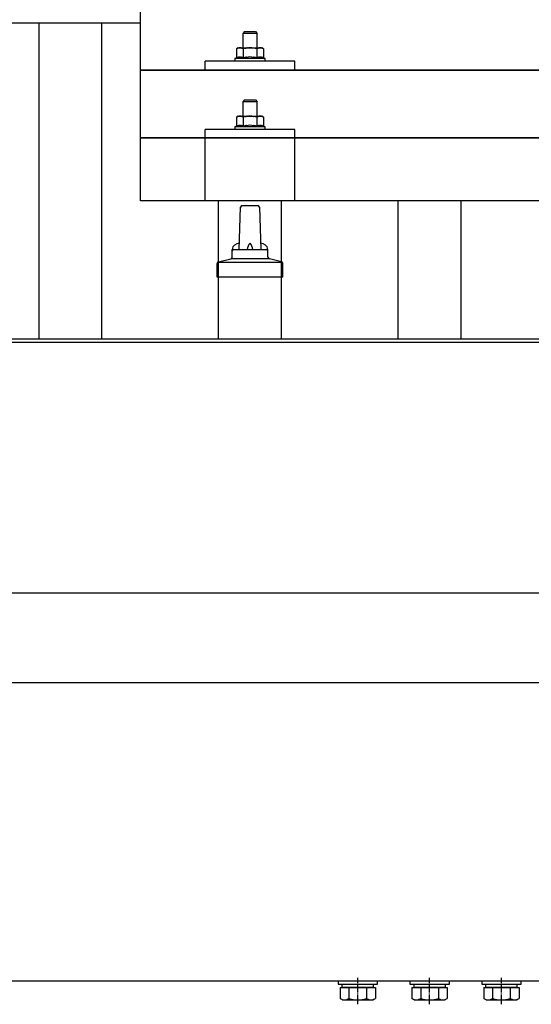
# Model space of a CAD drawing. Units: millimetres. Extents: x 0 to 33640, y 0 to 23760.
# Drawn here: x 8341 to 8625, y 6522 to 7071 of the extents above; entities that cross this region are included whole.
import ezdxf

# ---------------------------------------------------------------- set-up
doc = ezdxf.new("R2010")
doc.units = ezdxf.units.MM
doc.linetypes.add('YCENTER_1', pattern=[13, 10, -1, 1, -1])
doc.layers.add('YKK_13', color=4, linetype='Continuous', lineweight=30)
doc.layers.add('YKK_A1', color=4, linetype='Continuous', lineweight=30)

msp = doc.modelspace()

# ---------------------------------------------------------------- linework, layer by layer
at = {"layer": 'YKK_13'}
for p, q in [((8407.79, 6969.76), (8407.79, 7157.62)), ((8465.78, 7064.05), (8464.78, 7063.05)), ((8472.78, 7063.05), (8464.78, 7063.05)), ((8464.78, 7063.05), (8464.78, 7055.05)), ((8465.78, 7064.05), (8471.78, 7064.05)), ((8471.78, 7064.05), (8472.78, 7063.05)), ((8472.78, 7055.05), (8472.78, 7063.05)), ((8462.28, 7055.05), (8461.28, 7054.47)), ((8461.89, 7054.79), (8461.28, 7054.47)), ((8461.28, 7054.47), (8461.28, 7049.46)), ((8461.89, 7054.79), (8461.95, 7054.82)), ((8461.95, 7054.82), (8462.02, 7054.85)), ((8462.02, 7054.85), (8462.08, 7054.88)), ((8462.08, 7054.88), (8462.14, 7054.9)), ((8462.14, 7054.9), (8462.2, 7054.92)), ((8462.2, 7054.92), (8462.26, 7054.94)), ((8462.26, 7054.94), (8462.33, 7054.96)), ((8462.28, 7055.05), (8475.28, 7055.05)), ((8462.33, 7054.96), (8462.39, 7054.97)), ((8462.39, 7054.97), (8462.45, 7054.98)), ((8462.45, 7054.98), (8462.52, 7054.99)), ((8463.16, 7055.05), (8462.52, 7054.99)), ((8463.4, 7055.04), (8463.22, 7055.05)), ((8463.48, 7055.04), (8463.4, 7055.04)), ((8463.57, 7055.03), (8463.48, 7055.04)), ((8463.68, 7055.01), (8463.57, 7055.03)), ((8463.85, 7054.98), (8463.68, 7055.01)), ((8463.85, 7054.98), (8463.92, 7054.97)), ((8463.92, 7054.97), (8463.98, 7054.95)), ((8463.98, 7054.95), (8464.04, 7054.93)), ((8464.04, 7054.93), (8464.1, 7054.91)), ((8464.1, 7054.91), (8464.16, 7054.89)), ((8464.16, 7054.89), (8464.22, 7054.87)), ((8464.22, 7054.87), (8464.28, 7054.85)), ((8464.28, 7054.85), (8464.34, 7054.82)), ((8464.34, 7054.82), (8464.4, 7054.8)), ((8465.03, 7054.47), (8464.4, 7054.8)), ((8466.06, 7054.74), (8465.03, 7054.47)), ((8465.03, 7054.47), (8465.03, 7049.46)), ((8466.06, 7054.74), (8466.16, 7054.76)), ((8466.16, 7054.76), (8466.27, 7054.79)), ((8466.27, 7054.79), (8466.37, 7054.81)), ((8466.37, 7054.81), (8466.48, 7054.83)), ((8466.48, 7054.83), (8466.59, 7054.85)), ((8466.59, 7054.85), (8466.71, 7054.87)), ((8466.71, 7054.87), (8466.82, 7054.89)), ((8466.82, 7054.89), (8466.95, 7054.91)), ((8466.95, 7054.91), (8467.07, 7054.93)), ((8467.31, 7054.96), (8467.07, 7054.93)), ((8467.31, 7054.96), (8467.43, 7054.98)), ((8467.43, 7054.98), (8467.54, 7054.99)), ((8467.54, 7054.99), (8467.64, 7055)), ((8467.64, 7055), (8467.74, 7055.01)), ((8467.74, 7055.01), (8467.84, 7055.02)), ((8467.84, 7055.02), (8467.93, 7055.02)), ((8467.93, 7055.02), (8468.01, 7055.03)), ((8468.78, 7055.05), (8468.01, 7055.03)), ((8469.88, 7055), (8468.78, 7055.05)), ((8469.88, 7055), (8469.98, 7055)), ((8469.98, 7055), (8470.09, 7054.99)), ((8470.09, 7054.99), (8470.2, 7054.98)), ((8470.2, 7054.98), (8470.31, 7054.96)), ((8470.31, 7054.96), (8470.42, 7054.95)), ((8470.42, 7054.95), (8470.54, 7054.93)), ((8470.54, 7054.93), (8470.66, 7054.91)), ((8470.66, 7054.91), (8470.78, 7054.89)), ((8470.78, 7054.89), (8470.9, 7054.87)), ((8471.25, 7054.8), (8470.9, 7054.87)), ((8471.46, 7054.75), (8471.25, 7054.8)), ((8471.65, 7054.71), (8471.46, 7054.75)), ((8471.82, 7054.66), (8471.65, 7054.71)), ((8472.54, 7054.47), (8471.82, 7054.66)), ((8473.15, 7054.79), (8472.54, 7054.47)), ((8472.54, 7054.47), (8472.54, 7049.46)), ((8473.15, 7054.79), (8473.21, 7054.82)), ((8473.21, 7054.82), (8473.27, 7054.85)), ((8473.27, 7054.85), (8473.34, 7054.88)), ((8473.34, 7054.88), (8473.4, 7054.9)), ((8473.4, 7054.9), (8473.46, 7054.92)), ((8473.46, 7054.92), (8473.52, 7054.94)), ((8473.52, 7054.94), (8473.59, 7054.96)), ((8473.59, 7054.96), (8473.65, 7054.97)), ((8473.65, 7054.97), (8473.71, 7054.98)), ((8473.71, 7054.98), (8473.78, 7054.99)), ((8474.41, 7055.05), (8473.78, 7054.99)), ((8474.66, 7055.04), (8474.48, 7055.05)), ((8474.74, 7055.04), (8474.66, 7055.04)), ((8474.83, 7055.03), (8474.74, 7055.04)), ((8474.94, 7055.01), (8474.83, 7055.03)), ((8475.11, 7054.98), (8474.94, 7055.01)), ((8475.11, 7054.98), (8475.18, 7054.97)), ((8475.18, 7054.97), (8475.24, 7054.95)), ((8475.24, 7054.95), (8475.3, 7054.93)), ((8476.29, 7054.47), (8475.28, 7055.05)), ((8475.3, 7054.93), (8475.36, 7054.91)), ((8475.36, 7054.91), (8475.42, 7054.89)), ((8475.42, 7054.89), (8475.48, 7054.87)), ((8475.48, 7054.87), (8475.54, 7054.85)), ((8475.54, 7054.85), (8475.6, 7054.82)), ((8475.6, 7054.82), (8475.66, 7054.8)), ((8476.29, 7054.47), (8475.66, 7054.8)), ((8476.29, 7054.47), (8476.29, 7049.46)), ((8443.78, 7042.52), (8443.78, 7047.55)), ((8493.78, 7047.55), (8443.78, 7047.55)), ((8461.28, 7049.46), (8460.28, 7049.05)), ((8460.28, 7049.05), (8460.28, 7047.55)), ((8477.28, 7049.05), (8460.28, 7049.05)), ((8477.28, 7047.55), (8460.28, 7047.55)), ((8461.83, 7049.67), (8461.28, 7049.46)), ((8461.83, 7049.67), (8461.89, 7049.69)), ((8461.89, 7049.69), (8461.94, 7049.7)), ((8461.94, 7049.7), (8462, 7049.72)), ((8462, 7049.72), (8462.06, 7049.74)), ((8462.06, 7049.74), (8462.13, 7049.75)), ((8462.13, 7049.75), (8462.2, 7049.77)), ((8462.2, 7049.77), (8462.27, 7049.79)), ((8462.42, 7049.81), (8462.27, 7049.79)), ((8462.42, 7049.81), (8462.49, 7049.83)), ((8462.49, 7049.83), (8462.57, 7049.84)), ((8462.57, 7049.84), (8462.65, 7049.85)), ((8462.65, 7049.85), (8462.73, 7049.86)), ((8462.73, 7049.86), (8462.8, 7049.87)), ((8462.8, 7049.87), (8462.88, 7049.87)), ((8462.88, 7049.87), (8462.96, 7049.88)), ((8462.96, 7049.88), (8463.04, 7049.88)), ((8463.04, 7049.88), (8463.11, 7049.88)), ((8463.11, 7049.88), (8463.19, 7049.88)), ((8463.19, 7049.88), (8463.27, 7049.88)), ((8463.27, 7049.88), (8463.35, 7049.88)), ((8463.35, 7049.88), (8463.43, 7049.87)), ((8463.43, 7049.87), (8463.5, 7049.87)), ((8463.5, 7049.87), (8463.58, 7049.86)), ((8463.58, 7049.86), (8463.66, 7049.85)), ((8463.66, 7049.85), (8463.73, 7049.84)), ((8463.73, 7049.84), (8463.81, 7049.83)), ((8463.81, 7049.83), (8463.88, 7049.82)), ((8463.88, 7049.82), (8463.96, 7049.8)), ((8464.1, 7049.77), (8463.96, 7049.8)), ((8464.24, 7049.74), (8464.1, 7049.77)), ((8464.24, 7049.74), (8464.3, 7049.72)), ((8464.3, 7049.72), (8464.36, 7049.71)), ((8464.36, 7049.71), (8464.42, 7049.69)), ((8464.42, 7049.69), (8464.47, 7049.67)), ((8464.47, 7049.67), (8464.52, 7049.65)), ((8465.03, 7049.46), (8464.52, 7049.65)), ((8465.87, 7049.62), (8465.03, 7049.46)), ((8466.15, 7049.67), (8465.87, 7049.62)), ((8466.48, 7049.72), (8466.15, 7049.67)), ((8466.84, 7049.77), (8466.48, 7049.72)), ((8466.84, 7049.77), (8466.96, 7049.78)), ((8466.96, 7049.78), (8467.08, 7049.8)), ((8467.08, 7049.8), (8467.2, 7049.81)), ((8467.2, 7049.81), (8467.31, 7049.82)), ((8467.31, 7049.82), (8467.42, 7049.83)), ((8467.42, 7049.83), (8467.52, 7049.84)), ((8467.52, 7049.84), (8467.63, 7049.84)), ((8467.63, 7049.84), (8467.73, 7049.85)), ((8468.78, 7049.88), (8467.73, 7049.85)), ((8469.83, 7049.85), (8468.78, 7049.88)), ((8469.83, 7049.85), (8469.93, 7049.84)), ((8469.93, 7049.84), (8470.03, 7049.84)), ((8470.03, 7049.84), (8470.14, 7049.83)), ((8470.14, 7049.83), (8470.25, 7049.82)), ((8470.25, 7049.82), (8470.36, 7049.81)), ((8470.36, 7049.81), (8470.48, 7049.8)), ((8470.48, 7049.8), (8470.59, 7049.78)), ((8470.59, 7049.78), (8470.71, 7049.77)), ((8470.71, 7049.77), (8470.84, 7049.75)), ((8471.19, 7049.7), (8470.84, 7049.75)), ((8471.5, 7049.66), (8471.19, 7049.7)), ((8471.77, 7049.61), (8471.5, 7049.66)), ((8472.54, 7049.46), (8471.77, 7049.61)), ((8473.09, 7049.67), (8472.54, 7049.46)), ((8473.09, 7049.67), (8473.14, 7049.69)), ((8473.14, 7049.69), (8473.2, 7049.7)), ((8473.2, 7049.7), (8473.26, 7049.72)), ((8473.26, 7049.72), (8473.32, 7049.74)), ((8473.32, 7049.74), (8473.39, 7049.75)), ((8473.39, 7049.75), (8473.46, 7049.77)), ((8473.46, 7049.77), (8473.53, 7049.79)), ((8473.67, 7049.81), (8473.53, 7049.79)), ((8473.67, 7049.81), (8473.75, 7049.83)), ((8473.75, 7049.83), (8473.83, 7049.84)), ((8473.83, 7049.84), (8473.91, 7049.85)), ((8473.91, 7049.85), (8473.98, 7049.86)), ((8473.98, 7049.86), (8474.06, 7049.87)), ((8474.06, 7049.87), (8474.14, 7049.87)), ((8474.14, 7049.87), (8474.22, 7049.88)), ((8474.22, 7049.88), (8474.29, 7049.88)), ((8474.29, 7049.88), (8474.37, 7049.88)), ((8474.37, 7049.88), (8474.45, 7049.88)), ((8474.45, 7049.88), (8474.53, 7049.88)), ((8474.53, 7049.88), (8474.61, 7049.88)), ((8474.61, 7049.88), (8474.68, 7049.87)), ((8474.68, 7049.87), (8474.76, 7049.87)), ((8474.76, 7049.87), (8474.84, 7049.86)), ((8474.84, 7049.86), (8474.91, 7049.85)), ((8474.91, 7049.85), (8474.99, 7049.84)), ((8474.99, 7049.84), (8475.07, 7049.83)), ((8475.07, 7049.83), (8475.14, 7049.82)), ((8475.14, 7049.82), (8475.22, 7049.8)), ((8475.36, 7049.77), (8475.22, 7049.8)), ((8475.49, 7049.74), (8475.36, 7049.77)), ((8475.49, 7049.74), (8475.56, 7049.72)), ((8475.56, 7049.72), (8475.62, 7049.71)), ((8475.62, 7049.71), (8475.67, 7049.69)), ((8475.67, 7049.69), (8475.73, 7049.67)), ((8475.73, 7049.67), (8475.78, 7049.65)), ((8476.29, 7049.46), (8475.78, 7049.65)), ((8477.28, 7049.05), (8476.29, 7049.46)), ((8477.28, 7047.55), (8477.28, 7049.05)), ((8493.78, 7042.52), (8493.78, 7047.55)), ((8407.79, 7042.52), (10129.79, 7042.52)), ((10129.79, 7042.52), (8407.79, 7042.52)), ((8493.78, 7042.52), (8443.78, 7042.52)), ((8465.78, 7025.96), (8464.78, 7024.96)), ((8472.78, 7024.96), (8464.78, 7024.96)), ((8464.78, 7024.96), (8464.78, 7016.96)), ((8465.78, 7025.96), (8471.78, 7025.96)), ((8471.78, 7025.96), (8472.78, 7024.96)), ((8472.78, 7016.96), (8472.78, 7024.96)), ((8462.28, 7016.96), (8461.28, 7016.38)), ((8461.89, 7016.71), (8461.28, 7016.38)), ((8461.28, 7016.38), (8461.28, 7011.37)), ((8461.89, 7016.71), (8461.95, 7016.74)), ((8461.95, 7016.74), (8462.02, 7016.77)), ((8462.02, 7016.77), (8462.08, 7016.79)), ((8462.08, 7016.79), (8462.14, 7016.82)), ((8462.14, 7016.82), (8462.2, 7016.84)), ((8462.2, 7016.84), (8462.26, 7016.86)), ((8462.26, 7016.86), (8462.33, 7016.87)), ((8462.28, 7016.96), (8475.28, 7016.96)), ((8462.33, 7016.87), (8462.39, 7016.88)), ((8462.39, 7016.88), (8462.45, 7016.89)), ((8462.45, 7016.89), (8462.52, 7016.9)), ((8463.16, 7016.96), (8462.52, 7016.9)), ((8463.4, 7016.96), (8463.22, 7016.96)), ((8463.48, 7016.95), (8463.4, 7016.96)), ((8463.57, 7016.94), (8463.48, 7016.95)), ((8463.68, 7016.93), (8463.57, 7016.94)), ((8463.85, 7016.89), (8463.68, 7016.93)), ((8463.85, 7016.89), (8463.92, 7016.88)), ((8463.92, 7016.88), (8463.98, 7016.86)), ((8463.98, 7016.86), (8464.04, 7016.85)), ((8464.04, 7016.85), (8464.1, 7016.83)), ((8464.1, 7016.83), (8464.16, 7016.81)), ((8464.16, 7016.81), (8464.22, 7016.79)), ((8464.22, 7016.79), (8464.28, 7016.76)), ((8464.28, 7016.76), (8464.34, 7016.74)), ((8464.34, 7016.74), (8464.4, 7016.71)), ((8465.03, 7016.38), (8464.4, 7016.71)), ((8466.06, 7016.65), (8465.03, 7016.38)), ((8465.03, 7016.38), (8465.03, 7011.37)), ((8466.06, 7016.65), (8466.16, 7016.68)), ((8466.16, 7016.68), (8466.27, 7016.7)), ((8466.27, 7016.7), (8466.37, 7016.72)), ((8466.37, 7016.72), (8466.48, 7016.75)), ((8466.48, 7016.75), (8466.59, 7016.77)), ((8466.59, 7016.77), (8466.71, 7016.79)), ((8466.71, 7016.79), (8466.82, 7016.81)), ((8466.82, 7016.81), (8466.95, 7016.83)), ((8466.95, 7016.83), (8467.07, 7016.85)), ((8467.31, 7016.88), (8467.07, 7016.85)), ((8467.31, 7016.88), (8467.43, 7016.89)), ((8467.43, 7016.89), (8467.54, 7016.9)), ((8467.54, 7016.9), (8467.64, 7016.92)), ((8467.64, 7016.92), (8467.74, 7016.92)), ((8467.74, 7016.92), (8467.84, 7016.93)), ((8467.84, 7016.93), (8467.93, 7016.94)), ((8467.93, 7016.94), (8468.01, 7016.94)), ((8468.78, 7016.96), (8468.01, 7016.94)), ((8469.88, 7016.92), (8468.78, 7016.96)), ((8469.88, 7016.92), (8469.98, 7016.91)), ((8469.98, 7016.91), (8470.09, 7016.9)), ((8470.09, 7016.9), (8470.2, 7016.89)), ((8470.2, 7016.89), (8470.31, 7016.88)), ((8470.31, 7016.88), (8470.42, 7016.86)), ((8470.42, 7016.86), (8470.54, 7016.85)), ((8470.54, 7016.85), (8470.66, 7016.83)), ((8470.66, 7016.83), (8470.78, 7016.8)), ((8470.78, 7016.8), (8470.9, 7016.78)), ((8471.25, 7016.71), (8470.9, 7016.78)), ((8471.46, 7016.66), (8471.25, 7016.71)), ((8471.65, 7016.62), (8471.46, 7016.66)), ((8471.82, 7016.58), (8471.65, 7016.62)), ((8472.54, 7016.38), (8471.82, 7016.58)), ((8473.15, 7016.71), (8472.54, 7016.38)), ((8472.54, 7016.38), (8472.54, 7011.37)), ((8473.15, 7016.71), (8473.21, 7016.74)), ((8473.21, 7016.74), (8473.27, 7016.77)), ((8473.27, 7016.77), (8473.34, 7016.79)), ((8473.34, 7016.79), (8473.4, 7016.82)), ((8473.4, 7016.82), (8473.46, 7016.84)), ((8473.46, 7016.84), (8473.52, 7016.86)), ((8473.52, 7016.86), (8473.59, 7016.87)), ((8473.59, 7016.87), (8473.65, 7016.88)), ((8473.65, 7016.88), (8473.71, 7016.89)), ((8473.71, 7016.89), (8473.78, 7016.9)), ((8474.41, 7016.96), (8473.78, 7016.9)), ((8474.66, 7016.96), (8474.48, 7016.96)), ((8474.74, 7016.95), (8474.66, 7016.96)), ((8474.83, 7016.94), (8474.74, 7016.95)), ((8474.94, 7016.93), (8474.83, 7016.94)), ((8475.11, 7016.89), (8474.94, 7016.93)), ((8475.11, 7016.89), (8475.18, 7016.88)), ((8475.18, 7016.88), (8475.24, 7016.86)), ((8475.24, 7016.86), (8475.3, 7016.85)), ((8476.29, 7016.38), (8475.28, 7016.96)), ((8475.3, 7016.85), (8475.36, 7016.83)), ((8475.36, 7016.83), (8475.42, 7016.81)), ((8475.42, 7016.81), (8475.48, 7016.79)), ((8475.48, 7016.79), (8475.54, 7016.76)), ((8475.54, 7016.76), (8475.6, 7016.74)), ((8475.6, 7016.74), (8475.66, 7016.71)), ((8476.29, 7016.38), (8475.66, 7016.71)), ((8476.29, 7016.38), (8476.29, 7011.37)), ((8443.78, 6969.76), (8443.78, 7009.46)), ((8493.78, 7009.46), (8443.78, 7009.46)), ((8461.28, 7011.37), (8460.28, 7010.96)), ((8460.28, 7010.96), (8460.28, 7009.46)), ((8477.28, 7010.96), (8460.28, 7010.96)), ((8477.28, 7009.46), (8460.28, 7009.46)), ((8461.83, 7011.58), (8461.28, 7011.37)), ((8461.83, 7011.58), (8461.89, 7011.6)), ((8461.89, 7011.6), (8461.94, 7011.62)), ((8461.94, 7011.62), (8462, 7011.64)), ((8462, 7011.64), (8462.06, 7011.65)), ((8462.06, 7011.65), (8462.13, 7011.67)), ((8462.13, 7011.67), (8462.2, 7011.68)), ((8462.2, 7011.68), (8462.27, 7011.7)), ((8462.42, 7011.73), (8462.27, 7011.7)), ((8462.42, 7011.73), (8462.49, 7011.74)), ((8462.49, 7011.74), (8462.57, 7011.75)), ((8462.57, 7011.75), (8462.65, 7011.77)), ((8462.65, 7011.77), (8462.73, 7011.77)), ((8462.73, 7011.77), (8462.8, 7011.78)), ((8462.8, 7011.78), (8462.88, 7011.79)), ((8462.88, 7011.79), (8462.96, 7011.79)), ((8462.96, 7011.79), (8463.04, 7011.79)), ((8463.04, 7011.79), (8463.11, 7011.8)), ((8463.11, 7011.8), (8463.19, 7011.8)), ((8463.19, 7011.8), (8463.27, 7011.79)), ((8463.27, 7011.79), (8463.35, 7011.79)), ((8463.35, 7011.79), (8463.43, 7011.79)), ((8463.43, 7011.79), (8463.5, 7011.78)), ((8463.5, 7011.78), (8463.58, 7011.77)), ((8463.58, 7011.77), (8463.66, 7011.77)), ((8463.66, 7011.77), (8463.73, 7011.76)), ((8463.73, 7011.76), (8463.81, 7011.74)), ((8463.81, 7011.74), (8463.88, 7011.73)), ((8463.88, 7011.73), (8463.96, 7011.72)), ((8464.1, 7011.69), (8463.96, 7011.72)), ((8464.24, 7011.65), (8464.1, 7011.69)), ((8464.24, 7011.65), (8464.3, 7011.64)), ((8464.3, 7011.64), (8464.36, 7011.62)), ((8464.36, 7011.62), (8464.42, 7011.6)), ((8464.42, 7011.6), (8464.47, 7011.59)), ((8464.47, 7011.59), (8464.52, 7011.57)), ((8465.03, 7011.37), (8464.52, 7011.57)), ((8465.87, 7011.54), (8465.03, 7011.37)), ((8466.15, 7011.58), (8465.87, 7011.54)), ((8466.48, 7011.63), (8466.15, 7011.58)), ((8466.84, 7011.68), (8466.48, 7011.63)), ((8466.84, 7011.68), (8466.96, 7011.7)), ((8466.96, 7011.7), (8467.08, 7011.71)), ((8467.08, 7011.71), (8467.2, 7011.72)), ((8467.2, 7011.72), (8467.31, 7011.73)), ((8467.31, 7011.73), (8467.42, 7011.74)), ((8467.42, 7011.74), (8467.52, 7011.75)), ((8467.52, 7011.75), (8467.63, 7011.76)), ((8467.63, 7011.76), (8467.73, 7011.76)), ((8468.78, 7011.79), (8467.73, 7011.76)), ((8469.83, 7011.76), (8468.78, 7011.79)), ((8469.83, 7011.76), (8469.93, 7011.76)), ((8469.93, 7011.76), (8470.03, 7011.75)), ((8470.03, 7011.75), (8470.14, 7011.74)), ((8470.14, 7011.74), (8470.25, 7011.73)), ((8470.25, 7011.73), (8470.36, 7011.72)), ((8470.36, 7011.72), (8470.48, 7011.71)), ((8470.48, 7011.71), (8470.59, 7011.7)), ((8470.59, 7011.7), (8470.71, 7011.68)), ((8470.71, 7011.68), (8470.84, 7011.67)), ((8471.19, 7011.62), (8470.84, 7011.67)), ((8471.5, 7011.57), (8471.19, 7011.62)), ((8471.77, 7011.52), (8471.5, 7011.57)), ((8472.54, 7011.37), (8471.77, 7011.52)), ((8473.09, 7011.58), (8472.54, 7011.37)), ((8473.09, 7011.58), (8473.14, 7011.6)), ((8473.14, 7011.6), (8473.2, 7011.62)), ((8473.2, 7011.62), (8473.26, 7011.64)), ((8473.26, 7011.64), (8473.32, 7011.65)), ((8473.32, 7011.65), (8473.39, 7011.67)), ((8473.39, 7011.67), (8473.46, 7011.68)), ((8473.46, 7011.68), (8473.53, 7011.7)), ((8473.67, 7011.73), (8473.53, 7011.7)), ((8473.67, 7011.73), (8473.75, 7011.74)), ((8473.75, 7011.74), (8473.83, 7011.75)), ((8473.83, 7011.75), (8473.91, 7011.77)), ((8473.91, 7011.77), (8473.98, 7011.77)), ((8473.98, 7011.77), (8474.06, 7011.78)), ((8474.06, 7011.78), (8474.14, 7011.79)), ((8474.14, 7011.79), (8474.22, 7011.79)), ((8474.22, 7011.79), (8474.29, 7011.79)), ((8474.29, 7011.79), (8474.37, 7011.8)), ((8474.37, 7011.8), (8474.45, 7011.8)), ((8474.45, 7011.8), (8474.53, 7011.79)), ((8474.53, 7011.79), (8474.61, 7011.79)), ((8474.61, 7011.79), (8474.68, 7011.79)), ((8474.68, 7011.79), (8474.76, 7011.78)), ((8474.76, 7011.78), (8474.84, 7011.77)), ((8474.84, 7011.77), (8474.91, 7011.77)), ((8474.91, 7011.77), (8474.99, 7011.76)), ((8474.99, 7011.76), (8475.07, 7011.74)), ((8475.07, 7011.74), (8475.14, 7011.73)), ((8475.14, 7011.73), (8475.22, 7011.72)), ((8475.36, 7011.69), (8475.22, 7011.72)), ((8475.49, 7011.65), (8475.36, 7011.69)), ((8475.49, 7011.65), (8475.56, 7011.64)), ((8475.56, 7011.64), (8475.62, 7011.62)), ((8475.62, 7011.62), (8475.67, 7011.6)), ((8475.67, 7011.6), (8475.73, 7011.59)), ((8475.73, 7011.59), (8475.78, 7011.57)), ((8476.29, 7011.37), (8475.78, 7011.57)), ((8477.28, 7010.96), (8476.29, 7011.37)), ((8477.28, 7009.46), (8477.28, 7010.96)), ((8493.78, 6969.76), (8493.78, 7009.46)), ((8407.79, 7004.76), (10129.79, 7004.76)), ((10129.79, 7004.76), (8407.79, 7004.76)), ((10129.79, 6969.76), (8407.79, 6969.76)), ((8493.78, 6969.76), (8443.78, 6969.76)), ((8462.79, 6942.59), (8463.51, 6966.12)), ((8464.51, 6967.09), (8473.06, 6967.09)), ((8474.06, 6966.12), (8474.79, 6942.59)), ((8458.79, 6938.38), (8458.79, 6942.59)), ((8459.79, 6942.59), (8477.79, 6942.59)), ((8478.79, 6938.38), (8478.79, 6942.59)), ((8450.92, 6935.59), (8486.65, 6935.59)), ((8451.3, 6935.78), (8458.02, 6937.41)), ((8458.4, 6937.59), (8479.17, 6937.59)), ((8486.27, 6935.78), (8479.55, 6937.41)), ((8450.54, 6927.09), (8450.54, 6934.81)), ((8487.04, 6927.09), (8487.04, 6934.81)), ((8487.04, 6927.09), (8450.54, 6927.09)), ((8508.79, 6534.8), (8508.79, 6535)), ((8653.79, 6534.8), (8508.79, 6534.8)), ((8520.19, 6533.2), (8537.39, 6533.2)), ((8520.19, 6531.42), (8520.19, 6533.2)), ((8537.39, 6531.42), (8520.19, 6531.42)), ((8537.39, 6533.2), (8537.39, 6531.42)), ((8560.19, 6533.2), (8577.39, 6533.2)), ((8560.19, 6531.42), (8560.19, 6533.2)), ((8577.39, 6531.42), (8560.19, 6531.42)), ((8577.39, 6533.2), (8577.39, 6531.42)), ((8600.19, 6533.2), (8617.39, 6533.2)), ((8600.19, 6531.42), (8600.19, 6533.2)), ((8617.39, 6531.42), (8600.19, 6531.42)), ((8617.39, 6533.2), (8617.39, 6531.42))]:
    msp.add_line(p, q, dxfattribs=at)
at = {"layer": 'YKK_13', "ltscale": 0.5}
for p, q in [((8539.79, 6534.8), (8517.79, 6534.8)), ((8517.79, 6534.8), (8517.79, 6533.2)), ((8539.79, 6533.2), (8539.79, 6534.8)), ((8579.79, 6534.8), (8557.79, 6534.8)), ((8557.79, 6534.8), (8557.79, 6533.2)), ((8579.79, 6533.2), (8579.79, 6534.8)), ((8619.79, 6534.8), (8597.79, 6534.8)), ((8597.79, 6534.8), (8597.79, 6533.2)), ((8619.79, 6533.2), (8619.79, 6534.8)), ((8517.79, 6533.2), (8539.79, 6533.2)), ((8518.97, 6531.4), (8518.97, 6525.16)), ((8518.97, 6531.4), (8538.6, 6531.4)), ((8523.88, 6531.4), (8523.88, 6525.16)), ((8533.69, 6531.4), (8533.69, 6525.16)), ((8538.6, 6531.4), (8538.6, 6525.16)), ((8557.79, 6533.2), (8579.79, 6533.2)), ((8558.97, 6531.4), (8558.97, 6525.16)), ((8558.97, 6531.4), (8578.6, 6531.4)), ((8563.88, 6531.4), (8563.88, 6525.16)), ((8573.69, 6531.4), (8573.69, 6525.16)), ((8578.6, 6531.4), (8578.6, 6525.16)), ((8597.79, 6533.2), (8619.79, 6533.2)), ((8598.97, 6531.4), (8598.97, 6525.16)), ((8598.97, 6531.4), (8618.6, 6531.4)), ((8603.88, 6531.4), (8603.88, 6525.16)), ((8613.69, 6531.4), (8613.69, 6525.16)), ((8618.6, 6531.4), (8618.6, 6525.16)), ((8520.29, 6524.4), (8518.97, 6525.16)), ((8520.29, 6524.4), (8537.29, 6524.4)), ((8537.29, 6524.4), (8538.6, 6525.16)), ((8560.29, 6524.4), (8558.97, 6525.16)), ((8560.29, 6524.4), (8577.29, 6524.4)), ((8577.29, 6524.4), (8578.6, 6525.16)), ((8600.29, 6524.4), (8598.97, 6525.16)), ((8600.29, 6524.4), (8617.29, 6524.4)), ((8617.29, 6524.4), (8618.6, 6525.16))]:
    msp.add_line(p, q, dxfattribs=at)
at = {"layer": 'YKK_13', "linetype": 'YCENTER_1', "ltscale": 0.5}
for p, q in [((8528.79, 6521.99), (8528.79, 6536.74)), ((8568.79, 6521.99), (8568.79, 6536.74)), ((8608.79, 6521.99), (8608.79, 6536.74))]:
    msp.add_line(p, q, dxfattribs=at)
at = {"layer": 'YKK_13'}
for centre, radius, start, end in [((8464.51, 6966.09), 1, 90, 178.6051), ((8473.06, 6966.09), 1, 1.3949, 90), ((8462.87, 6941.96), 4.13, 90, 171.1763), ((8459.79, 6941.59), 1, 90, 180), ((8472.12, 6942.59), 4.83, 133.6028, 180), ((8465.45, 6942.59), 4.83, 0, 46.3972), ((8474.7, 6941.96), 4.13, 8.8237, 90), ((8477.79, 6941.59), 1, 0, 90), ((8451.54, 6934.81), 1, 103.627, 180), ((8457.79, 6938.38), 1, 283.627, 0), ((8479.79, 6938.38), 1, 180, 256.373), ((8486.04, 6934.81), 1, 0, 76.373)]:
    msp.add_arc(centre, radius, start, end, dxfattribs=at)
at = {"layer": 'YKK_13', "ltscale": 0.5}
for centre, radius, start, end in [((8521.42, 6528.74), 4.34, 235.6158, 304.3842), ((8528.79, 6540.64), 16.24, 252.412, 287.588), ((8536.15, 6528.74), 4.34, 235.6158, 304.3842), ((8561.42, 6528.74), 4.34, 235.6158, 304.3842), ((8568.79, 6540.64), 16.24, 252.412, 287.588), ((8576.15, 6528.74), 4.34, 235.6158, 304.3842), ((8601.42, 6528.74), 4.34, 235.6158, 304.3842), ((8608.79, 6540.64), 16.24, 252.412, 287.588), ((8616.15, 6528.74), 4.34, 235.6158, 304.3842)]:
    msp.add_arc(centre, radius, start, end, dxfattribs=at)
at = {"layer": 'YKK_A1'}
for p, q in [((8329.79, 7068.86), (8407.79, 7068.86)), ((8351.29, 6892.84), (8351.29, 7068.86)), ((8386.29, 6892.84), (8386.29, 7068.86)), ((8451.29, 6892.84), (8451.29, 6969.76)), ((8486.29, 6892.84), (8486.29, 6969.76)), ((8551.29, 6892.84), (8551.29, 6969.76)), ((8586.29, 6892.84), (8586.29, 6969.76)), ((2647.79, 6892.84), (8646.29, 6892.84)), ((2647.79, 6890.95), (10489.79, 6890.95)), ((2647.79, 6701.24), (8646.29, 6701.24)), ((2762.29, 6535), (8653.79, 6535))]:
    msp.add_line(p, q, dxfattribs=at)
at = {"layer": 'YKK_A1', "ltscale": 25}
msp.add_line((8646.29, 6751.06), (2647.79, 6751.06), dxfattribs=at)

doc.saveas('drawing.dxf')
